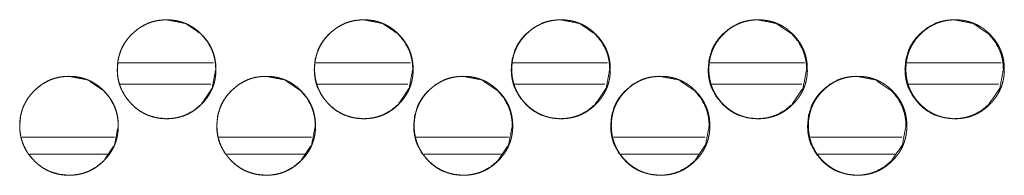
# Model space of a CAD drawing. Units: millimetres. Extents: x 887 to 9957, y 591 to 6464.
# Drawn here: x 4090 to 4160, y 4597 to 4608 of the extents above; entities that cross this region are included whole.
import ezdxf

# ---------------------------------------------------------------- set-up
doc = ezdxf.new("R2010")
doc.units = ezdxf.units.MM
doc.layers.add('Trimetric', color=7, linetype='Continuous')

msp = doc.modelspace()

# ---------------------------------------------------------------- linework, layer by layer
at = {"layer": 'Trimetric', "color": 151, "linetype": 'Continuous', "lineweight": 18}
for p, q in [((4103.606, 4604.942), (4096.858, 4604.942)), ((4117.598, 4604.942), (4110.865, 4604.942)), ((4131.589, 4604.942), (4124.872, 4604.942)), ((4145.573, 4604.942), (4138.878, 4604.942)), ((4159.55, 4604.942), (4152.87, 4604.942)), ((4103.418, 4603.442), (4096.971, 4603.442)), ((4117.41, 4603.442), (4110.985, 4603.442)), ((4131.402, 4603.442), (4124.984, 4603.442)), ((4145.386, 4603.442), (4138.991, 4603.442)), ((4159.362, 4603.442), (4152.982, 4603.442))]:
    msp.add_line(p, q, dxfattribs=at)
at = {"layer": 'Trimetric', "color": 193, "linetype": 'Continuous', "lineweight": 18}
for p, q in [((4089.993, 4599.692), (4096.57, 4599.692)), ((4104.003, 4599.692), (4110.565, 4599.692)), ((4118.006, 4599.692), (4124.56, 4599.692)), ((4132.009, 4599.692), (4138.539, 4599.692)), ((4146.012, 4599.692), (4152.526, 4599.692))]:
    msp.add_line(p, q, dxfattribs=at)
at = {"layer": 'Trimetric', "color": 41, "linetype": 'Continuous', "lineweight": 18}
for p, q in [((4090.542, 4598.492), (4096.134, 4598.492)), ((4104.551, 4598.492), (4110.128, 4598.492)), ((4118.56, 4598.492), (4124.122, 4598.492)), ((4132.562, 4598.492), (4138.108, 4598.492)), ((4146.556, 4598.492), (4152.087, 4598.492))]:
    msp.add_line(p, q, dxfattribs=at)
at = {"layer": 'Trimetric', "color": 151, "linetype": 'Continuous', "lineweight": 18}
for points, knots in [([(4103.768, 4604.491), (4103.513, 4603.149), (4102.744, 4602.017), (4102.204, 4601.568), (4101.612, 4601.247), (4101.296, 4601.135), (4100.968, 4601.055), (4100.626, 4601.007), (4100.27, 4600.991), (4099.572, 4601.056), (4098.926, 4601.247), (4098.623, 4601.392), (4098.334, 4601.567), (4098.059, 4601.775), (4097.797, 4602.015), (4097.347, 4602.555), (4097.027, 4603.147), (4096.915, 4603.463), (4096.834, 4603.792), (4096.786, 4604.134), (4096.77, 4604.49), (4096.834, 4605.19), (4097.027, 4605.835), (4097.17, 4606.138), (4097.347, 4606.428), (4097.554, 4606.703), (4097.795, 4606.966), (4098.335, 4607.415), (4098.927, 4607.735), (4099.243, 4607.847), (4099.572, 4607.927), (4099.913, 4607.975), (4100.268, 4607.991), (4101.613, 4607.734), (4102.742, 4606.967), (4103.19, 4606.428), (4103.51, 4605.836), (4103.622, 4605.52), (4103.702, 4605.191), (4103.751, 4604.847), (4103.768, 4604.491)], [0, 0, 0.062171, 0.124463, 0.15641, 0.187057, 0.202311, 0.21771, 0.233414, 0.249612, 0.281554, 0.312207, 0.327464, 0.342858, 0.358561, 0.374744, 0.406703, 0.437376, 0.45263, 0.468044, 0.483763, 0.499976, 0.531946, 0.562603, 0.577868, 0.59329, 0.608993, 0.625209, 0.657158, 0.687811, 0.703051, 0.718465, 0.734167, 0.750349, 0.812629, 0.874795, 0.906659, 0.937284, 0.952558, 0.96799, 0.983771, 1, 1]), ([(4103.777, 4604.491), (4103.778, 4604.313), (4103.767, 4604.136), (4103.747, 4603.964), (4103.719, 4603.794), (4103.683, 4603.628), (4103.639, 4603.465), (4103.587, 4603.306), (4103.527, 4603.149), (4103.459, 4602.996), (4103.383, 4602.846), (4103.299, 4602.7), (4103.207, 4602.557), (4103.105, 4602.416), (4102.998, 4602.281), (4102.881, 4602.146), (4102.757, 4602.017), (4102.609, 4601.877), (4102.455, 4601.745), (4102.298, 4601.625), (4102.135, 4601.514), (4101.97, 4601.415), (4101.799, 4601.326), (4101.624, 4601.247), (4101.445, 4601.179), (4101.261, 4601.122), (4101.074, 4601.075), (4100.881, 4601.038), (4100.686, 4601.012), (4100.484, 4600.996), (4100.281, 4600.991), (4100.078, 4600.996), (4099.875, 4601.012), (4099.679, 4601.038), (4099.486, 4601.075), (4099.299, 4601.122), (4099.115, 4601.18), (4098.936, 4601.247), (4098.761, 4601.326), (4098.59, 4601.415), (4098.425, 4601.514), (4098.262, 4601.624), (4098.106, 4601.743), (4097.952, 4601.875), (4097.805, 4602.015), (4097.664, 4602.163), (4097.532, 4602.317), (4097.412, 4602.473), (4097.301, 4602.636), (4097.202, 4602.802), (4097.113, 4602.973), (4097.034, 4603.147), (4096.966, 4603.326), (4096.908, 4603.51), (4096.861, 4603.697), (4096.824, 4603.89), (4096.798, 4604.085), (4096.783, 4604.287), (4096.778, 4604.49), (4096.783, 4604.694), (4096.798, 4604.896), (4096.824, 4605.092), (4096.861, 4605.285), (4096.908, 4605.472), (4096.966, 4605.656), (4097.034, 4605.835), (4097.112, 4606.01), (4097.202, 4606.181), (4097.301, 4606.346), (4097.411, 4606.509), (4097.531, 4606.665), (4097.663, 4606.819), (4097.803, 4606.966), (4097.951, 4607.106), (4098.105, 4607.238), (4098.262, 4607.358), (4098.425, 4607.468), (4098.591, 4607.568), (4098.762, 4607.657), (4098.936, 4607.735), (4099.115, 4607.803), (4099.299, 4607.861), (4099.486, 4607.908), (4099.679, 4607.945), (4099.874, 4607.97), (4100.076, 4607.986), (4100.279, 4607.991), (4100.482, 4607.986), (4100.685, 4607.97), (4100.881, 4607.944), (4101.074, 4607.907), (4101.261, 4607.86), (4101.446, 4607.802), (4101.624, 4607.734), (4101.799, 4607.656), (4101.97, 4607.567), (4102.135, 4607.468), (4102.298, 4607.358), (4102.454, 4607.238), (4102.608, 4607.106), (4102.756, 4606.967), (4102.895, 4606.82), (4103.027, 4606.665), (4103.146, 4606.509), (4103.257, 4606.347), (4103.356, 4606.182), (4103.445, 4606.011), (4103.524, 4605.836), (4103.592, 4605.657), (4103.65, 4605.473), (4103.697, 4605.286), (4103.734, 4605.092), (4103.76, 4604.897), (4103.776, 4604.695), (4103.777, 4604.491)], [0, 0, 0.008078, 0.016141, 0.023982, 0.031817, 0.039511, 0.04719, 0.0548, 0.062408, 0.070015, 0.077628, 0.085314, 0.093013, 0.100886, 0.10874, 0.116847, 0.124947, 0.134185, 0.143415, 0.152356, 0.161304, 0.170049, 0.178811, 0.187513, 0.196203, 0.204948, 0.213693, 0.222617, 0.231538, 0.240751, 0.249956, 0.259192, 0.268437, 0.277387, 0.286325, 0.295085, 0.303845, 0.312529, 0.321231, 0.329973, 0.338718, 0.347636, 0.356556, 0.365765, 0.374971, 0.384209, 0.393439, 0.40238, 0.411328, 0.420081, 0.428836, 0.43753, 0.44622, 0.45497, 0.463715, 0.472641, 0.48156, 0.49076, 0.49998, 0.509215, 0.518445, 0.527393, 0.536334, 0.545079, 0.553839, 0.562529, 0.571217, 0.579972, 0.588725, 0.597639, 0.606568, 0.615778, 0.625004, 0.634232, 0.643473, 0.652414, 0.661353, 0.670119, 0.678875, 0.687562, 0.696252, 0.704998, 0.713757, 0.722666, 0.7316, 0.740799, 0.750003, 0.759238, 0.768483, 0.777417, 0.786358, 0.795118, 0.803877, 0.812567, 0.821255, 0.830004, 0.838749, 0.847675, 0.856595, 0.865805, 0.875011, 0.884217, 0.893426, 0.902346, 0.91126, 0.920005, 0.928747, 0.937441, 0.946131, 0.954895, 0.963655, 0.972596, 0.981534, 0.990765, 1, 1]), ([(4117.761, 4604.491), (4117.506, 4603.149), (4116.737, 4602.017), (4116.197, 4601.568), (4115.606, 4601.247), (4115.29, 4601.135), (4114.961, 4601.055), (4114.62, 4601.007), (4114.264, 4600.991), (4113.565, 4601.056), (4112.92, 4601.247), (4112.618, 4601.392), (4112.328, 4601.567), (4112.053, 4601.775), (4111.791, 4602.015), (4111.342, 4602.555), (4111.021, 4603.147), (4110.909, 4603.463), (4110.829, 4603.792), (4110.781, 4604.134), (4110.764, 4604.49), (4110.829, 4605.19), (4111.021, 4605.835), (4111.165, 4606.138), (4111.341, 4606.428), (4111.549, 4606.703), (4111.789, 4606.966), (4112.329, 4607.415), (4112.921, 4607.735), (4113.237, 4607.847), (4113.565, 4607.927), (4113.907, 4607.975), (4114.262, 4607.991), (4115.606, 4607.734), (4116.735, 4606.967), (4117.183, 4606.428), (4117.503, 4605.836), (4117.615, 4605.52), (4117.695, 4605.191), (4117.744, 4604.847), (4117.761, 4604.491)], [0, 0, 0.06218, 0.124461, 0.156422, 0.187058, 0.202314, 0.217715, 0.233406, 0.249605, 0.28155, 0.312191, 0.327449, 0.342845, 0.358549, 0.374735, 0.406696, 0.437365, 0.452626, 0.468041, 0.483759, 0.499975, 0.531948, 0.562608, 0.577873, 0.593297, 0.609002, 0.625219, 0.657171, 0.687813, 0.703069, 0.71847, 0.734159, 0.750342, 0.812628, 0.874788, 0.906655, 0.937283, 0.952553, 0.967986, 0.983768, 1, 1]), ([(4117.785, 4604.491), (4117.786, 4604.313), (4117.774, 4604.136), (4117.754, 4603.964), (4117.726, 4603.794), (4117.691, 4603.628), (4117.647, 4603.465), (4117.595, 4603.306), (4117.534, 4603.149), (4117.466, 4602.996), (4117.39, 4602.846), (4117.306, 4602.7), (4117.214, 4602.557), (4117.113, 4602.416), (4117.005, 4602.281), (4116.888, 4602.146), (4116.765, 4602.017), (4116.617, 4601.877), (4116.462, 4601.745), (4116.306, 4601.625), (4116.143, 4601.514), (4115.977, 4601.415), (4115.807, 4601.326), (4115.632, 4601.247), (4115.453, 4601.179), (4115.269, 4601.122), (4115.082, 4601.075), (4114.889, 4601.038), (4114.695, 4601.012), (4114.492, 4600.996), (4114.289, 4600.991), (4114.086, 4600.996), (4113.883, 4601.012), (4113.687, 4601.038), (4113.494, 4601.075), (4113.307, 4601.122), (4113.123, 4601.18), (4112.944, 4601.247), (4112.769, 4601.326), (4112.598, 4601.415), (4112.433, 4601.514), (4112.27, 4601.624), (4112.114, 4601.743), (4111.96, 4601.875), (4111.813, 4602.015), (4111.673, 4602.163), (4111.541, 4602.317), (4111.421, 4602.473), (4111.31, 4602.636), (4111.211, 4602.802), (4111.121, 4602.973), (4111.043, 4603.147), (4110.974, 4603.326), (4110.917, 4603.51), (4110.87, 4603.697), (4110.833, 4603.89), (4110.807, 4604.085), (4110.791, 4604.287), (4110.786, 4604.49), (4110.791, 4604.694), (4110.807, 4604.896), (4110.833, 4605.092), (4110.87, 4605.285), (4110.917, 4605.472), (4110.974, 4605.656), (4111.042, 4605.835), (4111.121, 4606.01), (4111.21, 4606.181), (4111.309, 4606.346), (4111.42, 4606.509), (4111.539, 4606.665), (4111.671, 4606.819), (4111.812, 4606.966), (4111.959, 4607.106), (4112.114, 4607.238), (4112.27, 4607.358), (4112.433, 4607.468), (4112.599, 4607.568), (4112.77, 4607.657), (4112.945, 4607.735), (4113.124, 4607.803), (4113.307, 4607.861), (4113.494, 4607.908), (4113.687, 4607.945), (4113.882, 4607.97), (4114.084, 4607.986), (4114.287, 4607.991), (4114.49, 4607.986), (4114.693, 4607.97), (4114.889, 4607.944), (4115.082, 4607.907), (4115.269, 4607.86), (4115.453, 4607.802), (4115.632, 4607.734), (4115.807, 4607.656), (4115.978, 4607.567), (4116.143, 4607.468), (4116.305, 4607.358), (4116.462, 4607.238), (4116.616, 4607.106), (4116.763, 4606.967), (4116.903, 4606.82), (4117.034, 4606.665), (4117.154, 4606.509), (4117.264, 4606.347), (4117.363, 4606.182), (4117.452, 4606.011), (4117.531, 4605.836), (4117.599, 4605.657), (4117.657, 4605.473), (4117.704, 4605.286), (4117.741, 4605.092), (4117.768, 4604.897), (4117.784, 4604.695), (4117.785, 4604.491)], [0, 0, 0.008078, 0.016142, 0.023986, 0.031819, 0.039513, 0.047194, 0.054804, 0.062412, 0.07002, 0.077634, 0.08532, 0.09302, 0.100885, 0.108749, 0.116857, 0.124948, 0.134186, 0.143429, 0.152371, 0.161306, 0.170065, 0.178815, 0.187504, 0.196208, 0.20494, 0.213701, 0.22261, 0.231532, 0.240746, 0.249952, 0.259188, 0.268434, 0.277385, 0.286324, 0.295085, 0.303845, 0.31253, 0.321219, 0.329975, 0.338721, 0.347628, 0.356548, 0.365758, 0.374954, 0.384193, 0.393424, 0.402375, 0.411323, 0.420077, 0.428833, 0.437528, 0.446218, 0.454964, 0.463714, 0.472638, 0.48156, 0.49076, 0.49998, 0.509216, 0.518446, 0.527397, 0.536336, 0.545082, 0.553847, 0.562532, 0.571227, 0.579983, 0.588729, 0.597653, 0.606573, 0.615783, 0.625011, 0.634239, 0.643481, 0.652423, 0.661363, 0.670117, 0.678873, 0.687575, 0.696266, 0.705012, 0.713758, 0.722682, 0.731602, 0.740802, 0.750007, 0.759243, 0.768474, 0.777423, 0.786365, 0.795111, 0.803871, 0.812562, 0.82125, 0.83, 0.838746, 0.847661, 0.856593, 0.865803, 0.874999, 0.884216, 0.893416, 0.902337, 0.911252, 0.920006, 0.928742, 0.937437, 0.946127, 0.954892, 0.963653, 0.972594, 0.981533, 0.990764, 1, 1]), ([(4131.75, 4604.491), (4131.495, 4603.149), (4130.726, 4602.017), (4130.187, 4601.568), (4129.596, 4601.247), (4129.28, 4601.135), (4128.951, 4601.055), (4128.61, 4601.007), (4128.254, 4600.991), (4127.556, 4601.056), (4126.911, 4601.247), (4126.608, 4601.392), (4126.319, 4601.567), (4126.044, 4601.775), (4125.782, 4602.015), (4125.333, 4602.555), (4125.012, 4603.147), (4124.9, 4603.463), (4124.82, 4603.792), (4124.772, 4604.134), (4124.756, 4604.49), (4124.82, 4605.19), (4125.012, 4605.835), (4125.156, 4606.138), (4125.332, 4606.428), (4125.54, 4606.703), (4125.78, 4606.966), (4126.32, 4607.415), (4126.912, 4607.735), (4127.227, 4607.847), (4127.556, 4607.927), (4127.897, 4607.975), (4128.252, 4607.991), (4129.596, 4607.734), (4130.725, 4606.967), (4131.172, 4606.428), (4131.492, 4605.836), (4131.604, 4605.52), (4131.684, 4605.191), (4131.733, 4604.847), (4131.75, 4604.491)], [0, 0, 0.062187, 0.124478, 0.156421, 0.187062, 0.20232, 0.217709, 0.233417, 0.249604, 0.281554, 0.312185, 0.327433, 0.34283, 0.358537, 0.374725, 0.406682, 0.437356, 0.452614, 0.468035, 0.483756, 0.499973, 0.53195, 0.562615, 0.577883, 0.593309, 0.609016, 0.625226, 0.657184, 0.68783, 0.703074, 0.718478, 0.734169, 0.750355, 0.812621, 0.874778, 0.906641, 0.937273, 0.952546, 0.967982, 0.983767, 1, 1]), ([(4131.788, 4604.491), (4131.789, 4604.313), (4131.777, 4604.136), (4131.757, 4603.964), (4131.73, 4603.794), (4131.694, 4603.628), (4131.65, 4603.465), (4131.598, 4603.306), (4131.538, 4603.149), (4131.47, 4602.996), (4131.394, 4602.846), (4131.309, 4602.7), (4131.217, 4602.557), (4131.117, 4602.416), (4131.009, 4602.281), (4130.892, 4602.146), (4130.768, 4602.017), (4130.621, 4601.877), (4130.466, 4601.745), (4130.31, 4601.625), (4130.147, 4601.514), (4129.981, 4601.415), (4129.81, 4601.326), (4129.636, 4601.247), (4129.457, 4601.179), (4129.273, 4601.122), (4129.087, 4601.075), (4128.893, 4601.038), (4128.699, 4601.012), (4128.497, 4600.996), (4128.294, 4600.991), (4128.09, 4600.996), (4127.888, 4601.012), (4127.692, 4601.038), (4127.499, 4601.075), (4127.312, 4601.122), (4127.128, 4601.18), (4126.949, 4601.247), (4126.774, 4601.326), (4126.603, 4601.415), (4126.438, 4601.514), (4126.275, 4601.624), (4126.119, 4601.743), (4125.965, 4601.875), (4125.818, 4602.015), (4125.678, 4602.163), (4125.546, 4602.317), (4125.426, 4602.473), (4125.315, 4602.636), (4125.216, 4602.802), (4125.127, 4602.973), (4125.048, 4603.147), (4124.98, 4603.326), (4124.922, 4603.51), (4124.875, 4603.697), (4124.838, 4603.89), (4124.813, 4604.085), (4124.797, 4604.287), (4124.792, 4604.49), (4124.797, 4604.694), (4124.813, 4604.896), (4124.839, 4605.092), (4124.875, 4605.285), (4124.922, 4605.472), (4124.98, 4605.656), (4125.048, 4605.835), (4125.126, 4606.01), (4125.216, 4606.181), (4125.315, 4606.346), (4125.425, 4606.509), (4125.545, 4606.665), (4125.677, 4606.819), (4125.817, 4606.966), (4125.964, 4607.106), (4126.119, 4607.238), (4126.275, 4607.358), (4126.438, 4607.468), (4126.604, 4607.568), (4126.775, 4607.657), (4126.949, 4607.735), (4127.128, 4607.803), (4127.312, 4607.861), (4127.499, 4607.908), (4127.692, 4607.945), (4127.887, 4607.97), (4128.089, 4607.986), (4128.291, 4607.991), (4128.495, 4607.986), (4128.698, 4607.97), (4128.893, 4607.944), (4129.086, 4607.907), (4129.273, 4607.86), (4129.457, 4607.802), (4129.636, 4607.734), (4129.811, 4607.656), (4129.982, 4607.567), (4130.147, 4607.468), (4130.31, 4607.358), (4130.466, 4607.238), (4130.62, 4607.106), (4130.767, 4606.967), (4130.906, 4606.82), (4131.038, 4606.665), (4131.158, 4606.509), (4131.268, 4606.347), (4131.367, 4606.182), (4131.456, 4606.011), (4131.535, 4605.836), (4131.603, 4605.657), (4131.661, 4605.473), (4131.708, 4605.286), (4131.745, 4605.092), (4131.771, 4604.897), (4131.787, 4604.695), (4131.788, 4604.491)], [0, 0, 0.00808, 0.016145, 0.023989, 0.031824, 0.03952, 0.047201, 0.054813, 0.062422, 0.070031, 0.077646, 0.085334, 0.093035, 0.100901, 0.108757, 0.116866, 0.124958, 0.134198, 0.143442, 0.152373, 0.161323, 0.17007, 0.178835, 0.187511, 0.196203, 0.204951, 0.213698, 0.222624, 0.231547, 0.240748, 0.249955, 0.259192, 0.268425, 0.277378, 0.286318, 0.295065, 0.303827, 0.312514, 0.321204, 0.329961, 0.338709, 0.347617, 0.356539, 0.36575, 0.374948, 0.384187, 0.39342, 0.402363, 0.411313, 0.42006, 0.428825, 0.437515, 0.446207, 0.454959, 0.463706, 0.472635, 0.481556, 0.490758, 0.49998, 0.509217, 0.518449, 0.527402, 0.536342, 0.54509, 0.553851, 0.562543, 0.571233, 0.579991, 0.588738, 0.597663, 0.606585, 0.615797, 0.625015, 0.634245, 0.643489, 0.652432, 0.661373, 0.670128, 0.678886, 0.687576, 0.696268, 0.705016, 0.713763, 0.722688, 0.731595, 0.740811, 0.750003, 0.75924, 0.768472, 0.777408, 0.786351, 0.795113, 0.803861, 0.812553, 0.821243, 0.829993, 0.838728, 0.847657, 0.856579, 0.86579, 0.874988, 0.884196, 0.893407, 0.90233, 0.911246, 0.919993, 0.928738, 0.937427, 0.946119, 0.954886, 0.963648, 0.972591, 0.981529, 0.990762, 1, 1]), ([(4145.733, 4604.491), (4145.478, 4603.149), (4144.71, 4602.017), (4144.171, 4601.568), (4143.579, 4601.247), (4143.264, 4601.135), (4142.935, 4601.055), (4142.594, 4601.007), (4142.239, 4600.991), (4141.541, 4601.056), (4140.896, 4601.247), (4140.594, 4601.392), (4140.305, 4601.567), (4140.03, 4601.775), (4139.767, 4602.015), (4139.319, 4602.555), (4138.998, 4603.147), (4138.886, 4603.463), (4138.806, 4603.792), (4138.758, 4604.134), (4138.742, 4604.49), (4138.806, 4605.19), (4138.998, 4605.835), (4139.142, 4606.138), (4139.318, 4606.428), (4139.526, 4606.703), (4139.766, 4606.966), (4140.305, 4607.415), (4140.897, 4607.735), (4141.212, 4607.847), (4141.541, 4607.927), (4141.882, 4607.975), (4142.237, 4607.991), (4143.58, 4607.734), (4144.709, 4606.967), (4145.155, 4606.428), (4145.475, 4605.836), (4145.587, 4605.52), (4145.668, 4605.191), (4145.716, 4604.847), (4145.733, 4604.491)], [0, 0, 0.062202, 0.124498, 0.156438, 0.187086, 0.202319, 0.217726, 0.233408, 0.249599, 0.281541, 0.31218, 0.327417, 0.342818, 0.358517, 0.374709, 0.406664, 0.437344, 0.452606, 0.468027, 0.483754, 0.499975, 0.531961, 0.562628, 0.5779, 0.593322, 0.609033, 0.625246, 0.657199, 0.68784, 0.703088, 0.71848, 0.734175, 0.75035, 0.812601, 0.87476, 0.90662, 0.93726, 0.952536, 0.967976, 0.983762, 1, 1]), ([(4145.785, 4604.491), (4145.786, 4604.313), (4145.774, 4604.136), (4145.755, 4603.964), (4145.727, 4603.794), (4145.691, 4603.628), (4145.647, 4603.465), (4145.596, 4603.306), (4145.535, 4603.149), (4145.467, 4602.996), (4145.391, 4602.846), (4145.307, 4602.7), (4145.215, 4602.557), (4145.114, 4602.416), (4145.007, 4602.281), (4144.889, 4602.146), (4144.766, 4602.017), (4144.619, 4601.877), (4144.464, 4601.745), (4144.308, 4601.625), (4144.145, 4601.514), (4143.98, 4601.415), (4143.809, 4601.326), (4143.634, 4601.247), (4143.456, 4601.179), (4143.272, 4601.122), (4143.085, 4601.075), (4142.892, 4601.038), (4142.698, 4601.012), (4142.496, 4600.996), (4142.293, 4600.991), (4142.089, 4600.996), (4141.887, 4601.012), (4141.692, 4601.038), (4141.498, 4601.075), (4141.311, 4601.122), (4141.127, 4601.18), (4140.948, 4601.247), (4140.774, 4601.326), (4140.603, 4601.415), (4140.438, 4601.514), (4140.275, 4601.624), (4140.119, 4601.743), (4139.965, 4601.875), (4139.818, 4602.015), (4139.678, 4602.163), (4139.546, 4602.317), (4139.426, 4602.473), (4139.316, 4602.636), (4139.216, 4602.802), (4139.127, 4602.973), (4139.049, 4603.147), (4138.981, 4603.326), (4138.923, 4603.51), (4138.876, 4603.697), (4138.839, 4603.89), (4138.813, 4604.085), (4138.797, 4604.287), (4138.792, 4604.49), (4138.797, 4604.694), (4138.813, 4604.896), (4138.839, 4605.092), (4138.876, 4605.285), (4138.923, 4605.472), (4138.98, 4605.656), (4139.048, 4605.835), (4139.127, 4606.01), (4139.216, 4606.181), (4139.315, 4606.346), (4139.425, 4606.509), (4139.545, 4606.665), (4139.677, 4606.819), (4139.817, 4606.966), (4139.964, 4607.106), (4140.119, 4607.238), (4140.275, 4607.358), (4140.438, 4607.468), (4140.604, 4607.568), (4140.774, 4607.657), (4140.949, 4607.735), (4141.128, 4607.803), (4141.312, 4607.861), (4141.498, 4607.908), (4141.691, 4607.945), (4141.886, 4607.97), (4142.088, 4607.986), (4142.291, 4607.991), (4142.494, 4607.986), (4142.697, 4607.97), (4142.891, 4607.944), (4143.085, 4607.907), (4143.272, 4607.86), (4143.456, 4607.802), (4143.635, 4607.734), (4143.809, 4607.656), (4143.98, 4607.567), (4144.145, 4607.468), (4144.308, 4607.358), (4144.463, 4607.238), (4144.618, 4607.106), (4144.764, 4606.967), (4144.904, 4606.82), (4145.036, 4606.665), (4145.155, 4606.509), (4145.265, 4606.347), (4145.364, 4606.182), (4145.454, 4606.011), (4145.532, 4605.836), (4145.6, 4605.657), (4145.658, 4605.473), (4145.705, 4605.286), (4145.742, 4605.092), (4145.768, 4604.897), (4145.784, 4604.695), (4145.785, 4604.491)], [0, 0, 0.008082, 0.01615, 0.023994, 0.031831, 0.039528, 0.047211, 0.054824, 0.062436, 0.070047, 0.077656, 0.085354, 0.093048, 0.100917, 0.108774, 0.116885, 0.124979, 0.134221, 0.143456, 0.152389, 0.161328, 0.170078, 0.178844, 0.187536, 0.196216, 0.204966, 0.2137, 0.222628, 0.231538, 0.240742, 0.249951, 0.25919, 0.268425, 0.277365, 0.286307, 0.295057, 0.303821, 0.312509, 0.321187, 0.329947, 0.338684, 0.347594, 0.356518, 0.365731, 0.374931, 0.384163, 0.393397, 0.402343, 0.411294, 0.420051, 0.428811, 0.437503, 0.446197, 0.454951, 0.4637, 0.472628, 0.481553, 0.490756, 0.499981, 0.50922, 0.518455, 0.527407, 0.53635, 0.545099, 0.553863, 0.562557, 0.571249, 0.580009, 0.588758, 0.597677, 0.60661, 0.615823, 0.625034, 0.634266, 0.643512, 0.652457, 0.661388, 0.670145, 0.678904, 0.687596, 0.69629, 0.705026, 0.713775, 0.722688, 0.731611, 0.740814, 0.750008, 0.759248, 0.768482, 0.777405, 0.786351, 0.7951, 0.803849, 0.812543, 0.821235, 0.829975, 0.838724, 0.847643, 0.856555, 0.865768, 0.874968, 0.884178, 0.893392, 0.902307, 0.911225, 0.919975, 0.928721, 0.937413, 0.946107, 0.954875, 0.963639, 0.972585, 0.981525, 0.99076, 1, 1]), ([(4159.708, 4604.491), (4159.454, 4603.149), (4158.686, 4602.017), (4158.147, 4601.568), (4157.556, 4601.247), (4157.241, 4601.135), (4156.912, 4601.055), (4156.571, 4601.007), (4156.217, 4600.991), (4155.519, 4601.056), (4154.874, 4601.247), (4154.572, 4601.392), (4154.283, 4601.567), (4154.008, 4601.775), (4153.746, 4602.015), (4153.298, 4602.555), (4152.978, 4603.147), (4152.866, 4603.463), (4152.786, 4603.792), (4152.738, 4604.134), (4152.721, 4604.49), (4152.786, 4605.19), (4152.977, 4605.835), (4153.121, 4606.138), (4153.297, 4606.428), (4153.505, 4606.703), (4153.745, 4606.966), (4154.284, 4607.415), (4154.875, 4607.735), (4155.19, 4607.847), (4155.519, 4607.927), (4155.86, 4607.975), (4156.214, 4607.991), (4157.556, 4607.734), (4158.684, 4606.967), (4159.131, 4606.428), (4159.45, 4605.836), (4159.563, 4605.52), (4159.643, 4605.191), (4159.691, 4604.847), (4159.708, 4604.491)], [0, 0, 0.062218, 0.124517, 0.156466, 0.187097, 0.202335, 0.217732, 0.233418, 0.249599, 0.281521, 0.312154, 0.327396, 0.342789, 0.358493, 0.374678, 0.406643, 0.437326, 0.452592, 0.468018, 0.483748, 0.499974, 0.53197, 0.562647, 0.577923, 0.593342, 0.609057, 0.625276, 0.657227, 0.687864, 0.703102, 0.718499, 0.734184, 0.750349, 0.812589, 0.87473, 0.9066, 0.937242, 0.952522, 0.967967, 0.983758, 1, 1]), ([(4159.775, 4604.491), (4159.776, 4604.313), (4159.764, 4604.136), (4159.744, 4603.964), (4159.717, 4603.794), (4159.681, 4603.628), (4159.637, 4603.465), (4159.585, 4603.306), (4159.525, 4603.149), (4159.457, 4602.996), (4159.381, 4602.846), (4159.297, 4602.7), (4159.205, 4602.557), (4159.104, 4602.416), (4158.997, 4602.281), (4158.879, 4602.146), (4158.756, 4602.017), (4158.609, 4601.877), (4158.454, 4601.745), (4158.298, 4601.625), (4158.135, 4601.514), (4157.97, 4601.415), (4157.8, 4601.326), (4157.625, 4601.247), (4157.447, 4601.179), (4157.263, 4601.122), (4157.076, 4601.075), (4156.884, 4601.038), (4156.689, 4601.012), (4156.487, 4600.996), (4156.284, 4600.991), (4156.081, 4600.996), (4155.879, 4601.012), (4155.683, 4601.038), (4155.49, 4601.075), (4155.303, 4601.122), (4155.12, 4601.18), (4154.941, 4601.247), (4154.766, 4601.326), (4154.596, 4601.415), (4154.43, 4601.514), (4154.268, 4601.624), (4154.112, 4601.743), (4153.958, 4601.875), (4153.812, 4602.015), (4153.672, 4602.163), (4153.539, 4602.317), (4153.42, 4602.473), (4153.309, 4602.636), (4153.21, 4602.802), (4153.121, 4602.973), (4153.042, 4603.147), (4152.974, 4603.326), (4152.917, 4603.51), (4152.87, 4603.697), (4152.833, 4603.89), (4152.807, 4604.085), (4152.791, 4604.287), (4152.786, 4604.49), (4152.791, 4604.694), (4152.807, 4604.896), (4152.833, 4605.092), (4152.87, 4605.285), (4152.916, 4605.472), (4152.974, 4605.656), (4153.042, 4605.835), (4153.12, 4606.01), (4153.21, 4606.181), (4153.308, 4606.346), (4153.419, 4606.509), (4153.538, 4606.665), (4153.67, 4606.819), (4153.81, 4606.966), (4153.957, 4607.106), (4154.112, 4607.238), (4154.268, 4607.358), (4154.431, 4607.468), (4154.596, 4607.568), (4154.767, 4607.657), (4154.942, 4607.735), (4155.12, 4607.803), (4155.304, 4607.861), (4155.491, 4607.908), (4155.683, 4607.945), (4155.878, 4607.97), (4156.08, 4607.986), (4156.282, 4607.991), (4156.485, 4607.986), (4156.688, 4607.97), (4156.883, 4607.944), (4157.076, 4607.907), (4157.263, 4607.86), (4157.447, 4607.802), (4157.625, 4607.734), (4157.8, 4607.656), (4157.97, 4607.567), (4158.136, 4607.468), (4158.298, 4607.358), (4158.454, 4607.238), (4158.608, 4607.106), (4158.755, 4606.967), (4158.894, 4606.82), (4159.026, 4606.665), (4159.145, 4606.509), (4159.255, 4606.347), (4159.354, 4606.182), (4159.443, 4606.011), (4159.522, 4605.836), (4159.59, 4605.657), (4159.648, 4605.473), (4159.695, 4605.286), (4159.732, 4605.092), (4159.758, 4604.897), (4159.774, 4604.695), (4159.775, 4604.491)], [0, 0, 0.008084, 0.016154, 0.024001, 0.03184, 0.03954, 0.047225, 0.054841, 0.062449, 0.070062, 0.077681, 0.085373, 0.09307, 0.100941, 0.108801, 0.116914, 0.125, 0.134245, 0.143482, 0.152419, 0.161361, 0.1701, 0.178856, 0.18755, 0.196233, 0.204971, 0.213708, 0.222624, 0.231552, 0.240743, 0.249955, 0.259182, 0.268419, 0.277362, 0.286292, 0.295044, 0.303797, 0.312488, 0.321169, 0.329918, 0.33867, 0.34757, 0.356497, 0.365702, 0.374904, 0.384139, 0.393376, 0.402315, 0.41127, 0.420029, 0.428792, 0.437486, 0.446183, 0.454935, 0.463687, 0.47262, 0.481546, 0.490753, 0.49998, 0.509222, 0.518459, 0.527415, 0.536363, 0.545111, 0.553882, 0.562574, 0.571268, 0.58003, 0.588782, 0.597704, 0.606631, 0.615847, 0.62506, 0.634295, 0.643532, 0.65248, 0.661414, 0.670173, 0.678922, 0.687617, 0.6963, 0.705037, 0.713789, 0.722705, 0.731616, 0.740807, 0.750019, 0.759246, 0.768468, 0.777409, 0.786342, 0.795094, 0.803847, 0.812529, 0.82121, 0.829952, 0.838704, 0.847613, 0.85654, 0.865745, 0.874947, 0.88416, 0.893367, 0.902285, 0.911206, 0.919958, 0.9287, 0.937394, 0.946091, 0.954862, 0.963629, 0.972577, 0.981519, 0.990758, 1, 1]), ([(4096.84, 4600.491), (4096.586, 4599.149), (4095.816, 4598.017), (4095.277, 4597.568), (4094.685, 4597.247), (4094.369, 4597.135), (4094.04, 4597.055), (4093.699, 4597.007), (4093.343, 4596.991), (4092.644, 4597.055), (4091.999, 4597.248), (4091.696, 4597.391), (4091.407, 4597.567), (4091.131, 4597.775), (4090.869, 4598.015), (4090.42, 4598.555), (4090.099, 4599.147), (4089.987, 4599.463), (4089.907, 4599.793), (4089.859, 4600.134), (4089.843, 4600.49), (4089.907, 4601.19), (4090.099, 4601.835), (4090.243, 4602.138), (4090.419, 4602.427), (4090.627, 4602.703), (4090.867, 4602.966), (4091.407, 4603.415), (4091.999, 4603.735), (4092.315, 4603.848), (4092.644, 4603.927), (4092.985, 4603.975), (4093.341, 4603.991), (4094.685, 4603.734), (4095.815, 4602.967), (4096.262, 4602.428), (4096.582, 4601.836), (4096.695, 4601.52), (4096.775, 4601.191), (4096.824, 4600.847), (4096.84, 4600.491)], [0, 0, 0.06217, 0.124473, 0.156419, 0.187065, 0.202319, 0.217718, 0.23342, 0.249617, 0.281572, 0.312213, 0.327464, 0.342865, 0.358568, 0.374752, 0.406722, 0.437373, 0.452647, 0.46806, 0.483777, 0.499975, 0.531945, 0.562615, 0.577872, 0.593286, 0.60901, 0.625205, 0.657174, 0.687813, 0.703066, 0.718462, 0.734164, 0.750361, 0.812639, 0.874813, 0.906677, 0.937301, 0.952574, 0.968006, 0.983786, 1, 1]), ([(4096.843, 4600.491), (4096.844, 4600.313), (4096.832, 4600.136), (4096.812, 4599.965), (4096.785, 4599.794), (4096.749, 4599.628), (4096.705, 4599.465), (4096.653, 4599.306), (4096.593, 4599.149), (4096.525, 4598.996), (4096.449, 4598.847), (4096.364, 4598.699), (4096.272, 4598.557), (4096.171, 4598.416), (4096.063, 4598.28), (4095.946, 4598.146), (4095.822, 4598.017), (4095.675, 4597.877), (4095.52, 4597.745), (4095.364, 4597.625), (4095.201, 4597.514), (4095.035, 4597.415), (4094.864, 4597.326), (4094.69, 4597.248), (4094.511, 4597.179), (4094.327, 4597.122), (4094.14, 4597.075), (4093.947, 4597.038), (4093.752, 4597.012), (4093.55, 4596.996), (4093.347, 4596.991), (4093.143, 4596.997), (4092.94, 4597.012), (4092.745, 4597.038), (4092.551, 4597.075), (4092.364, 4597.122), (4092.18, 4597.179), (4092.001, 4597.248), (4091.826, 4597.326), (4091.655, 4597.415), (4091.49, 4597.514), (4091.327, 4597.624), (4091.171, 4597.744), (4091.017, 4597.875), (4090.87, 4598.015), (4090.73, 4598.162), (4090.597, 4598.317), (4090.478, 4598.474), (4090.367, 4598.636), (4090.268, 4598.802), (4090.178, 4598.973), (4090.1, 4599.147), (4090.031, 4599.327), (4089.973, 4599.51), (4089.927, 4599.697), (4089.889, 4599.89), (4089.864, 4600.085), (4089.848, 4600.287), (4089.843, 4600.49), (4089.848, 4600.693), (4089.864, 4600.896), (4089.889, 4601.092), (4089.927, 4601.285), (4089.973, 4601.472), (4090.031, 4601.656), (4090.099, 4601.835), (4090.178, 4602.01), (4090.267, 4602.181), (4090.366, 4602.346), (4090.477, 4602.509), (4090.596, 4602.665), (4090.728, 4602.819), (4090.868, 4602.966), (4091.016, 4603.106), (4091.171, 4603.238), (4091.327, 4603.358), (4091.49, 4603.469), (4091.656, 4603.567), (4091.827, 4603.657), (4092.002, 4603.735), (4092.181, 4603.803), (4092.365, 4603.861), (4092.552, 4603.908), (4092.745, 4603.944), (4092.939, 4603.97), (4093.142, 4603.986), (4093.345, 4603.991), (4093.548, 4603.986), (4093.751, 4603.97), (4093.946, 4603.944), (4094.14, 4603.907), (4094.327, 4603.86), (4094.511, 4603.802), (4094.69, 4603.734), (4094.865, 4603.656), (4095.036, 4603.567), (4095.201, 4603.468), (4095.363, 4603.357), (4095.519, 4603.238), (4095.674, 4603.106), (4095.821, 4602.967), (4095.961, 4602.82), (4096.092, 4602.666), (4096.212, 4602.509), (4096.323, 4602.347), (4096.421, 4602.182), (4096.511, 4602.011), (4096.589, 4601.836), (4096.657, 4601.657), (4096.715, 4601.473), (4096.762, 4601.286), (4096.799, 4601.093), (4096.826, 4600.897), (4096.842, 4600.694), (4096.843, 4600.491)], [0, 0, 0.008078, 0.016141, 0.023983, 0.031831, 0.039509, 0.047189, 0.054798, 0.062406, 0.070026, 0.077626, 0.085332, 0.093031, 0.100896, 0.108759, 0.116854, 0.124955, 0.134192, 0.143424, 0.152365, 0.1613, 0.170066, 0.178821, 0.187508, 0.196198, 0.204948, 0.213707, 0.222631, 0.231549, 0.240749, 0.249969, 0.259204, 0.268448, 0.277397, 0.286335, 0.295094, 0.303854, 0.312544, 0.321245, 0.32998, 0.338725, 0.347651, 0.356571, 0.365771, 0.374965, 0.384213, 0.393455, 0.402396, 0.411331, 0.420083, 0.428839, 0.437532, 0.446236, 0.454971, 0.463731, 0.472642, 0.481561, 0.490776, 0.49998, 0.509215, 0.51846, 0.527393, 0.536334, 0.545094, 0.553839, 0.562543, 0.57123, 0.579972, 0.588725, 0.597651, 0.60658, 0.615789, 0.625005, 0.634242, 0.643474, 0.652415, 0.661362, 0.67012, 0.678876, 0.687569, 0.696268, 0.705017, 0.713759, 0.722682, 0.731601, 0.740801, 0.75002, 0.759255, 0.768485, 0.77742, 0.786373, 0.795133, 0.803882, 0.812581, 0.821268, 0.830024, 0.838769, 0.847683, 0.856603, 0.865813, 0.875018, 0.884224, 0.893423, 0.902352, 0.911266, 0.920011, 0.928766, 0.93746, 0.946144, 0.954894, 0.963657, 0.972598, 0.981534, 0.99078, 1, 1]), ([(4110.835, 4600.491), (4110.58, 4599.149), (4109.811, 4598.017), (4109.271, 4597.568), (4108.679, 4597.247), (4108.363, 4597.135), (4108.035, 4597.055), (4107.693, 4597.007), (4107.338, 4596.991), (4106.639, 4597.055), (4105.993, 4597.248), (4105.691, 4597.391), (4105.402, 4597.567), (4105.126, 4597.775), (4104.864, 4598.015), (4104.415, 4598.555), (4104.094, 4599.147), (4103.982, 4599.463), (4103.902, 4599.793), (4103.854, 4600.134), (4103.838, 4600.49), (4103.902, 4601.19), (4104.094, 4601.835), (4104.238, 4602.138), (4104.414, 4602.427), (4104.622, 4602.703), (4104.862, 4602.966), (4105.402, 4603.415), (4105.994, 4603.735), (4106.31, 4603.848), (4106.639, 4603.927), (4106.98, 4603.975), (4107.335, 4603.991), (4108.68, 4603.734), (4109.809, 4602.967), (4110.256, 4602.428), (4110.577, 4601.836), (4110.689, 4601.52), (4110.769, 4601.191), (4110.818, 4600.847), (4110.835, 4600.491)], [0, 0, 0.062176, 0.124475, 0.156423, 0.18707, 0.202325, 0.217725, 0.233428, 0.249611, 0.281568, 0.312211, 0.327462, 0.342865, 0.358568, 0.374754, 0.406716, 0.437376, 0.452645, 0.46806, 0.483779, 0.499978, 0.531949, 0.562622, 0.577873, 0.593288, 0.609013, 0.625219, 0.657178, 0.687819, 0.703073, 0.71847, 0.734173, 0.750356, 0.812638, 0.874803, 0.906668, 0.937301, 0.95257, 0.968003, 0.983784, 1, 1]), ([(4110.852, 4600.491), (4110.852, 4600.313), (4110.841, 4600.136), (4110.821, 4599.965), (4110.793, 4599.794), (4110.757, 4599.628), (4110.713, 4599.465), (4110.661, 4599.306), (4110.601, 4599.149), (4110.533, 4598.996), (4110.457, 4598.847), (4110.373, 4598.699), (4110.281, 4598.557), (4110.18, 4598.416), (4110.072, 4598.28), (4109.955, 4598.146), (4109.831, 4598.017), (4109.684, 4597.877), (4109.529, 4597.745), (4109.372, 4597.625), (4109.21, 4597.514), (4109.044, 4597.415), (4108.873, 4597.326), (4108.698, 4597.248), (4108.519, 4597.179), (4108.336, 4597.122), (4108.149, 4597.075), (4107.956, 4597.038), (4107.761, 4597.012), (4107.558, 4596.996), (4107.356, 4596.991), (4107.152, 4596.997), (4106.949, 4597.012), (4106.754, 4597.038), (4106.56, 4597.075), (4106.373, 4597.122), (4106.189, 4597.179), (4106.01, 4597.248), (4105.835, 4597.326), (4105.664, 4597.415), (4105.499, 4597.514), (4105.337, 4597.624), (4105.18, 4597.744), (4105.026, 4597.875), (4104.879, 4598.015), (4104.739, 4598.162), (4104.607, 4598.317), (4104.487, 4598.474), (4104.376, 4598.636), (4104.277, 4598.802), (4104.187, 4598.973), (4104.109, 4599.147), (4104.041, 4599.327), (4103.983, 4599.51), (4103.936, 4599.697), (4103.899, 4599.89), (4103.873, 4600.085), (4103.857, 4600.287), (4103.852, 4600.49), (4103.857, 4600.693), (4103.873, 4600.896), (4103.899, 4601.092), (4103.936, 4601.285), (4103.983, 4601.472), (4104.04, 4601.656), (4104.109, 4601.835), (4104.187, 4602.01), (4104.276, 4602.181), (4104.375, 4602.346), (4104.486, 4602.509), (4104.606, 4602.665), (4104.738, 4602.819), (4104.877, 4602.966), (4105.025, 4603.106), (4105.18, 4603.238), (4105.337, 4603.358), (4105.5, 4603.469), (4105.665, 4603.567), (4105.836, 4603.657), (4106.011, 4603.735), (4106.19, 4603.803), (4106.374, 4603.861), (4106.561, 4603.908), (4106.754, 4603.944), (4106.949, 4603.97), (4107.151, 4603.986), (4107.353, 4603.991), (4107.557, 4603.986), (4107.76, 4603.97), (4107.955, 4603.944), (4108.148, 4603.907), (4108.336, 4603.86), (4108.52, 4603.802), (4108.699, 4603.734), (4108.873, 4603.656), (4109.044, 4603.567), (4109.21, 4603.468), (4109.372, 4603.357), (4109.529, 4603.238), (4109.683, 4603.106), (4109.829, 4602.967), (4109.969, 4602.82), (4110.101, 4602.666), (4110.22, 4602.509), (4110.331, 4602.347), (4110.43, 4602.182), (4110.519, 4602.011), (4110.598, 4601.836), (4110.666, 4601.657), (4110.724, 4601.473), (4110.771, 4601.286), (4110.808, 4601.093), (4110.834, 4600.897), (4110.85, 4600.694), (4110.852, 4600.491)], [0, 0, 0.008078, 0.016143, 0.023984, 0.031834, 0.039513, 0.047193, 0.054803, 0.062406, 0.070033, 0.077626, 0.085333, 0.093032, 0.100897, 0.108761, 0.116857, 0.124958, 0.134196, 0.143428, 0.15237, 0.161305, 0.170071, 0.178827, 0.187515, 0.196205, 0.204956, 0.213701, 0.222625, 0.231544, 0.240759, 0.249964, 0.2592, 0.268445, 0.277379, 0.286333, 0.295093, 0.303853, 0.312543, 0.321231, 0.32998, 0.338725, 0.34764, 0.35656, 0.36576, 0.374967, 0.384204, 0.393446, 0.402388, 0.411323, 0.420077, 0.428839, 0.437527, 0.446232, 0.454968, 0.463728, 0.47264, 0.481559, 0.490774, 0.49998, 0.509215, 0.51846, 0.527394, 0.536336, 0.545096, 0.553842, 0.562546, 0.571234, 0.579976, 0.58873, 0.597657, 0.606586, 0.615796, 0.625001, 0.63425, 0.643471, 0.652425, 0.661372, 0.670118, 0.678874, 0.687568, 0.696267, 0.705017, 0.713759, 0.722683, 0.731602, 0.740802, 0.750007, 0.759243, 0.768488, 0.777424, 0.786363, 0.795123, 0.803887, 0.812572, 0.82126, 0.830016, 0.838762, 0.847676, 0.856609, 0.865808, 0.875014, 0.88422, 0.89342, 0.90234, 0.911255, 0.920008, 0.928764, 0.937452, 0.946142, 0.954892, 0.963652, 0.972597, 0.981533, 0.990779, 1, 1]), ([(4124.826, 4600.491), (4124.571, 4599.149), (4123.802, 4598.017), (4123.263, 4597.568), (4122.671, 4597.247), (4122.356, 4597.135), (4122.027, 4597.055), (4121.685, 4597.007), (4121.33, 4596.991), (4120.631, 4597.055), (4119.986, 4597.248), (4119.683, 4597.391), (4119.394, 4597.567), (4119.119, 4597.775), (4118.856, 4598.015), (4118.408, 4598.555), (4118.087, 4599.147), (4117.975, 4599.463), (4117.895, 4599.793), (4117.847, 4600.134), (4117.83, 4600.49), (4117.895, 4601.19), (4118.087, 4601.835), (4118.231, 4602.138), (4118.407, 4602.427), (4118.615, 4602.703), (4118.855, 4602.966), (4119.395, 4603.415), (4119.987, 4603.735), (4120.302, 4603.848), (4120.631, 4603.927), (4120.972, 4603.975), (4121.328, 4603.991), (4122.671, 4603.734), (4123.801, 4602.967), (4124.248, 4602.428), (4124.568, 4601.836), (4124.68, 4601.52), (4124.761, 4601.191), (4124.809, 4600.847), (4124.826, 4600.491)], [0, 0, 0.062181, 0.124486, 0.156438, 0.187076, 0.202319, 0.21772, 0.233425, 0.24961, 0.281555, 0.312202, 0.327455, 0.342859, 0.358553, 0.37474, 0.406706, 0.437363, 0.452639, 0.468055, 0.483774, 0.499975, 0.531951, 0.562627, 0.57788, 0.593304, 0.609022, 0.625219, 0.657183, 0.68784, 0.703082, 0.718481, 0.73417, 0.750355, 0.81263, 0.874802, 0.906661, 0.937291, 0.952567, 0.968002, 0.983783, 1, 1]), ([(4124.857, 4600.491), (4124.858, 4600.313), (4124.846, 4600.136), (4124.826, 4599.965), (4124.799, 4599.794), (4124.763, 4599.628), (4124.719, 4599.465), (4124.667, 4599.306), (4124.607, 4599.149), (4124.539, 4598.996), (4124.463, 4598.847), (4124.378, 4598.699), (4124.286, 4598.557), (4124.185, 4598.416), (4124.078, 4598.28), (4123.96, 4598.146), (4123.837, 4598.017), (4123.689, 4597.877), (4123.535, 4597.745), (4123.378, 4597.625), (4123.216, 4597.514), (4123.05, 4597.415), (4122.879, 4597.326), (4122.705, 4597.248), (4122.526, 4597.179), (4122.342, 4597.122), (4122.155, 4597.075), (4121.962, 4597.038), (4121.767, 4597.012), (4121.565, 4596.996), (4121.362, 4596.991), (4121.159, 4596.997), (4120.956, 4597.012), (4120.76, 4597.038), (4120.567, 4597.075), (4120.38, 4597.122), (4120.196, 4597.179), (4120.017, 4597.248), (4119.842, 4597.326), (4119.671, 4597.415), (4119.506, 4597.514), (4119.343, 4597.624), (4119.187, 4597.744), (4119.033, 4597.875), (4118.886, 4598.015), (4118.746, 4598.162), (4118.614, 4598.317), (4118.494, 4598.474), (4118.383, 4598.636), (4118.284, 4598.802), (4118.195, 4598.973), (4118.116, 4599.147), (4118.048, 4599.327), (4117.99, 4599.51), (4117.943, 4599.697), (4117.906, 4599.89), (4117.88, 4600.085), (4117.865, 4600.287), (4117.859, 4600.49), (4117.865, 4600.693), (4117.88, 4600.896), (4117.906, 4601.092), (4117.943, 4601.285), (4117.99, 4601.472), (4118.048, 4601.656), (4118.116, 4601.835), (4118.194, 4602.01), (4118.283, 4602.181), (4118.382, 4602.346), (4118.493, 4602.509), (4118.613, 4602.665), (4118.745, 4602.819), (4118.885, 4602.966), (4119.032, 4603.106), (4119.187, 4603.238), (4119.344, 4603.358), (4119.506, 4603.469), (4119.672, 4603.567), (4119.843, 4603.657), (4120.018, 4603.735), (4120.197, 4603.803), (4120.38, 4603.861), (4120.567, 4603.908), (4120.76, 4603.944), (4120.955, 4603.97), (4121.157, 4603.986), (4121.36, 4603.991), (4121.563, 4603.986), (4121.766, 4603.97), (4121.961, 4603.944), (4122.155, 4603.907), (4122.342, 4603.86), (4122.526, 4603.802), (4122.705, 4603.734), (4122.879, 4603.656), (4123.05, 4603.567), (4123.216, 4603.468), (4123.378, 4603.357), (4123.534, 4603.238), (4123.688, 4603.106), (4123.836, 4602.967), (4123.975, 4602.82), (4124.107, 4602.666), (4124.226, 4602.509), (4124.337, 4602.347), (4124.436, 4602.182), (4124.525, 4602.011), (4124.603, 4601.836), (4124.672, 4601.657), (4124.729, 4601.473), (4124.776, 4601.286), (4124.814, 4601.093), (4124.84, 4600.897), (4124.856, 4600.694), (4124.857, 4600.491)], [0, 0, 0.008079, 0.016143, 0.023987, 0.031836, 0.039516, 0.047197, 0.054808, 0.062417, 0.070039, 0.07764, 0.08534, 0.09304, 0.100906, 0.10877, 0.116868, 0.12497, 0.134209, 0.143431, 0.152373, 0.16131, 0.170077, 0.178834, 0.187509, 0.196215, 0.204951, 0.213698, 0.222623, 0.231543, 0.240745, 0.249966, 0.259202, 0.268434, 0.277384, 0.286323, 0.295085, 0.303831, 0.312537, 0.321226, 0.329962, 0.338709, 0.347637, 0.356558, 0.365748, 0.374955, 0.384194, 0.393437, 0.40238, 0.411316, 0.420071, 0.428828, 0.437523, 0.446228, 0.454965, 0.463726, 0.472636, 0.481559, 0.490774, 0.49998, 0.509217, 0.518462, 0.527399, 0.536339, 0.5451, 0.553851, 0.562551, 0.571247, 0.579983, 0.588738, 0.597666, 0.606596, 0.615807, 0.625014, 0.634264, 0.643486, 0.65244, 0.661376, 0.670136, 0.678893, 0.687588, 0.696274, 0.705025, 0.713768, 0.722678, 0.731599, 0.740815, 0.750021, 0.759258, 0.768489, 0.777426, 0.786366, 0.795127, 0.803878, 0.812564, 0.821253, 0.83001, 0.838757, 0.847672, 0.856594, 0.865795, 0.875012, 0.884209, 0.89341, 0.902331, 0.911247, 0.920001, 0.928751, 0.937446, 0.946138, 0.954889, 0.96365, 0.972593, 0.981532, 0.990778, 1, 1]), ([(4138.812, 4600.491), (4138.558, 4599.149), (4137.789, 4598.017), (4137.25, 4597.568), (4136.658, 4597.247), (4136.343, 4597.135), (4136.014, 4597.055), (4135.673, 4597.007), (4135.317, 4596.991), (4134.619, 4597.055), (4133.974, 4597.248), (4133.672, 4597.391), (4133.383, 4597.567), (4133.108, 4597.775), (4132.845, 4598.015), (4132.396, 4598.555), (4132.076, 4599.147), (4131.964, 4599.463), (4131.884, 4599.793), (4131.836, 4600.134), (4131.82, 4600.49), (4131.884, 4601.19), (4132.076, 4601.835), (4132.22, 4602.138), (4132.396, 4602.427), (4132.603, 4602.703), (4132.844, 4602.966), (4133.383, 4603.415), (4133.975, 4603.735), (4134.291, 4603.848), (4134.619, 4603.927), (4134.96, 4603.975), (4135.315, 4603.991), (4136.659, 4603.734), (4137.787, 4602.967), (4138.234, 4602.428), (4138.554, 4601.836), (4138.666, 4601.52), (4138.747, 4601.191), (4138.795, 4600.847), (4138.812, 4600.491)], [0, 0, 0.062193, 0.124495, 0.156442, 0.187086, 0.202331, 0.217736, 0.233429, 0.249617, 0.281554, 0.312193, 0.327435, 0.342843, 0.358539, 0.374719, 0.406691, 0.437354, 0.452628, 0.468048, 0.483772, 0.499976, 0.531957, 0.562635, 0.577891, 0.593319, 0.60904, 0.625241, 0.657199, 0.687849, 0.703095, 0.718482, 0.734174, 0.750363, 0.81262, 0.87478, 0.906646, 0.937282, 0.952556, 0.967994, 0.98378, 1, 1]), ([(4138.858, 4600.491), (4138.859, 4600.313), (4138.847, 4600.136), (4138.827, 4599.965), (4138.799, 4599.794), (4138.764, 4599.628), (4138.719, 4599.465), (4138.668, 4599.306), (4138.608, 4599.149), (4138.539, 4598.996), (4138.463, 4598.847), (4138.379, 4598.699), (4138.287, 4598.557), (4138.186, 4598.416), (4138.079, 4598.28), (4137.961, 4598.146), (4137.838, 4598.017), (4137.69, 4597.877), (4137.536, 4597.745), (4137.38, 4597.625), (4137.217, 4597.514), (4137.051, 4597.415), (4136.88, 4597.326), (4136.706, 4597.248), (4136.527, 4597.179), (4136.343, 4597.122), (4136.157, 4597.075), (4135.964, 4597.038), (4135.769, 4597.012), (4135.567, 4596.996), (4135.364, 4596.991), (4135.161, 4596.997), (4134.958, 4597.012), (4134.763, 4597.038), (4134.569, 4597.075), (4134.382, 4597.122), (4134.198, 4597.179), (4134.019, 4597.248), (4133.845, 4597.326), (4133.674, 4597.415), (4133.509, 4597.514), (4133.346, 4597.624), (4133.19, 4597.744), (4133.036, 4597.875), (4132.889, 4598.015), (4132.749, 4598.162), (4132.617, 4598.317), (4132.497, 4598.474), (4132.386, 4598.636), (4132.287, 4598.802), (4132.198, 4598.973), (4132.119, 4599.147), (4132.051, 4599.327), (4131.993, 4599.51), (4131.946, 4599.697), (4131.91, 4599.89), (4131.883, 4600.085), (4131.868, 4600.287), (4131.863, 4600.49), (4131.868, 4600.693), (4131.883, 4600.896), (4131.91, 4601.092), (4131.946, 4601.285), (4131.993, 4601.472), (4132.051, 4601.656), (4132.119, 4601.835), (4132.197, 4602.01), (4132.287, 4602.181), (4132.386, 4602.346), (4132.496, 4602.509), (4132.616, 4602.665), (4132.748, 4602.819), (4132.888, 4602.966), (4133.035, 4603.106), (4133.19, 4603.238), (4133.346, 4603.358), (4133.509, 4603.469), (4133.674, 4603.567), (4133.845, 4603.657), (4134.02, 4603.735), (4134.199, 4603.803), (4134.383, 4603.861), (4134.57, 4603.908), (4134.762, 4603.944), (4134.957, 4603.97), (4135.159, 4603.986), (4135.362, 4603.991), (4135.565, 4603.986), (4135.768, 4603.97), (4135.963, 4603.944), (4136.157, 4603.907), (4136.343, 4603.86), (4136.527, 4603.802), (4136.706, 4603.734), (4136.881, 4603.656), (4137.052, 4603.567), (4137.217, 4603.468), (4137.379, 4603.357), (4137.535, 4603.238), (4137.689, 4603.106), (4137.836, 4602.967), (4137.976, 4602.82), (4138.108, 4602.666), (4138.227, 4602.509), (4138.338, 4602.347), (4138.437, 4602.182), (4138.526, 4602.011), (4138.604, 4601.836), (4138.672, 4601.657), (4138.73, 4601.473), (4138.777, 4601.286), (4138.814, 4601.093), (4138.84, 4600.897), (4138.857, 4600.694), (4138.858, 4600.491)], [0, 0, 0.008081, 0.016148, 0.023991, 0.031844, 0.039523, 0.047209, 0.054817, 0.062427, 0.070051, 0.077653, 0.085355, 0.093056, 0.100924, 0.10878, 0.116879, 0.124983, 0.134224, 0.143447, 0.152392, 0.16133, 0.170086, 0.178845, 0.187522, 0.196215, 0.204968, 0.213716, 0.222628, 0.23155, 0.240753, 0.249961, 0.259199, 0.268433, 0.27737, 0.286311, 0.295074, 0.303822, 0.312515, 0.321206, 0.329958, 0.338693, 0.347623, 0.356534, 0.365737, 0.374935, 0.384176, 0.393421, 0.402365, 0.411304, 0.42006, 0.428818, 0.437509, 0.446216, 0.454955, 0.463718, 0.47263, 0.481553, 0.490772, 0.49998, 0.509218, 0.518466, 0.527405, 0.536346, 0.545109, 0.553858, 0.562565, 0.571255, 0.580001, 0.588749, 0.597679, 0.606611, 0.615823, 0.625032, 0.634273, 0.643508, 0.652453, 0.661391, 0.670139, 0.678898, 0.687595, 0.696282, 0.705035, 0.71378, 0.722692, 0.731614, 0.740817, 0.75001, 0.759248, 0.768482, 0.777421, 0.786362, 0.79511, 0.803863, 0.812551, 0.821242, 0.83, 0.838736, 0.847653, 0.856576, 0.865779, 0.874988, 0.884196, 0.893399, 0.902322, 0.91124, 0.919988, 0.92874, 0.937437, 0.946124, 0.954877, 0.963644, 0.972588, 0.981527, 0.990776, 1, 1]), ([(4152.791, 4600.491), (4152.537, 4599.149), (4151.769, 4598.017), (4151.23, 4597.568), (4150.639, 4597.247), (4150.323, 4597.135), (4149.995, 4597.055), (4149.654, 4597.007), (4149.299, 4596.991), (4148.601, 4597.055), (4147.956, 4597.248), (4147.654, 4597.391), (4147.365, 4597.567), (4147.09, 4597.775), (4146.828, 4598.015), (4146.379, 4598.555), (4146.059, 4599.147), (4145.947, 4599.463), (4145.867, 4599.793), (4145.819, 4600.134), (4145.803, 4600.49), (4145.867, 4601.19), (4146.059, 4601.835), (4146.202, 4602.138), (4146.378, 4602.427), (4146.586, 4602.703), (4146.826, 4602.966), (4147.365, 4603.415), (4147.957, 4603.735), (4148.272, 4603.848), (4148.601, 4603.927), (4148.942, 4603.975), (4149.297, 4603.991), (4150.639, 4603.734), (4151.767, 4602.967), (4152.214, 4602.428), (4152.534, 4601.836), (4152.646, 4601.52), (4152.726, 4601.191), (4152.775, 4600.847), (4152.791, 4600.491)], [0, 0, 0.062207, 0.124516, 0.156471, 0.187097, 0.202346, 0.217741, 0.233422, 0.2496, 0.281545, 0.312178, 0.327424, 0.342823, 0.358523, 0.374696, 0.406667, 0.437338, 0.452616, 0.46804, 0.483766, 0.499975, 0.531965, 0.562651, 0.577911, 0.593335, 0.60906, 0.625265, 0.65722, 0.687865, 0.7031, 0.718491, 0.734188, 0.750365, 0.81261, 0.874761, 0.906625, 0.937269, 0.952547, 0.967985, 0.983776, 1, 1]), ([(4152.851, 4600.491), (4152.852, 4600.313), (4152.84, 4600.136), (4152.821, 4599.965), (4152.793, 4599.794), (4152.757, 4599.628), (4152.713, 4599.465), (4152.661, 4599.306), (4152.601, 4599.149), (4152.533, 4598.996), (4152.457, 4598.847), (4152.373, 4598.699), (4152.281, 4598.557), (4152.18, 4598.416), (4152.073, 4598.28), (4151.955, 4598.146), (4151.832, 4598.017), (4151.685, 4597.877), (4151.53, 4597.745), (4151.374, 4597.625), (4151.211, 4597.514), (4151.046, 4597.415), (4150.875, 4597.326), (4150.701, 4597.248), (4150.522, 4597.179), (4150.339, 4597.122), (4150.152, 4597.075), (4149.959, 4597.038), (4149.764, 4597.012), (4149.562, 4596.996), (4149.36, 4596.991), (4149.156, 4596.997), (4148.954, 4597.012), (4148.759, 4597.038), (4148.565, 4597.075), (4148.378, 4597.122), (4148.194, 4597.179), (4148.015, 4597.248), (4147.841, 4597.326), (4147.67, 4597.415), (4147.505, 4597.514), (4147.343, 4597.624), (4147.187, 4597.744), (4147.033, 4597.875), (4146.886, 4598.015), (4146.746, 4598.162), (4146.614, 4598.317), (4146.494, 4598.474), (4146.383, 4598.636), (4146.284, 4598.802), (4146.195, 4598.973), (4146.116, 4599.147), (4146.048, 4599.327), (4145.991, 4599.51), (4145.944, 4599.697), (4145.907, 4599.89), (4145.881, 4600.085), (4145.865, 4600.287), (4145.86, 4600.49), (4145.865, 4600.693), (4145.881, 4600.896), (4145.907, 4601.092), (4145.944, 4601.285), (4145.99, 4601.472), (4146.048, 4601.656), (4146.116, 4601.835), (4146.194, 4602.01), (4146.284, 4602.181), (4146.383, 4602.346), (4146.493, 4602.509), (4146.613, 4602.665), (4146.744, 4602.819), (4146.884, 4602.966), (4147.032, 4603.106), (4147.186, 4603.238), (4147.343, 4603.358), (4147.505, 4603.469), (4147.671, 4603.567), (4147.842, 4603.657), (4148.016, 4603.735), (4148.195, 4603.803), (4148.379, 4603.861), (4148.565, 4603.908), (4148.758, 4603.944), (4148.953, 4603.97), (4149.155, 4603.986), (4149.358, 4603.991), (4149.561, 4603.986), (4149.763, 4603.97), (4149.958, 4603.944), (4150.152, 4603.907), (4150.339, 4603.86), (4150.522, 4603.802), (4150.701, 4603.734), (4150.876, 4603.656), (4151.046, 4603.567), (4151.211, 4603.468), (4151.374, 4603.357), (4151.53, 4603.238), (4151.684, 4603.106), (4151.83, 4602.967), (4151.97, 4602.82), (4152.102, 4602.666), (4152.221, 4602.509), (4152.331, 4602.347), (4152.43, 4602.182), (4152.519, 4602.011), (4152.598, 4601.836), (4152.666, 4601.657), (4152.724, 4601.473), (4152.771, 4601.286), (4152.808, 4601.093), (4152.834, 4600.897), (4152.85, 4600.694), (4152.851, 4600.491)], [0, 0, 0.008083, 0.016151, 0.023999, 0.031851, 0.039535, 0.047219, 0.054833, 0.062441, 0.070066, 0.07767, 0.085374, 0.09307, 0.10094, 0.108798, 0.116899, 0.125005, 0.134237, 0.143464, 0.15241, 0.161351, 0.170109, 0.178857, 0.187536, 0.196232, 0.204973, 0.213723, 0.222638, 0.231547, 0.240753, 0.249963, 0.259189, 0.268425, 0.277364, 0.286308, 0.295058, 0.303809, 0.312505, 0.321198, 0.329938, 0.338676, 0.347596, 0.356521, 0.365715, 0.374916, 0.384159, 0.393397, 0.402344, 0.411284, 0.420043, 0.428804, 0.437497, 0.446206, 0.454943, 0.463708, 0.472625, 0.481549, 0.49077, 0.499981, 0.509222, 0.518472, 0.527412, 0.536358, 0.54512, 0.553875, 0.562579, 0.571272, 0.58002, 0.588771, 0.597703, 0.606628, 0.615843, 0.625054, 0.634298, 0.643524, 0.652471, 0.661411, 0.670162, 0.678923, 0.687608, 0.696298, 0.705039, 0.713786, 0.722701, 0.731625, 0.740816, 0.750026, 0.759252, 0.768488, 0.777414, 0.786358, 0.795108, 0.803864, 0.81254, 0.821233, 0.82998, 0.838718, 0.847638, 0.856564, 0.865757, 0.874969, 0.884169, 0.893384, 0.902301, 0.91122, 0.919971, 0.928725, 0.937418, 0.946114, 0.954869, 0.963634, 0.972581, 0.981522, 0.990774, 1, 1])]:
    msp.add_open_spline(points, degree=1, knots=knots, dxfattribs=at)

doc.saveas('drawing.dxf')
